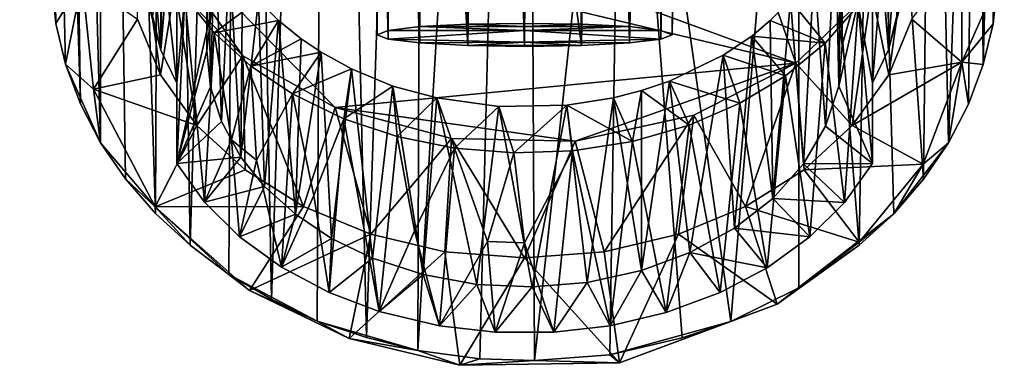
# Model space of a CAD drawing. Units: inches. Extents: x -1.12 to 1.12, y -2.74 to 2.76.
# Drawn here: x -0.85 to 0.38, y -2.74 to -2.31 of the extents above; entities that cross this region are included whole.
import ezdxf

# ---------------------------------------------------------------- set-up
doc = ezdxf.new("R2010")
doc.units = ezdxf.units.IN
doc.layers.get('0').update_dxf_attribs({"true_color": 0xc2ced6})

msp = doc.modelspace()

# ---------------------------------------------------------------- linework, layer by layer
for points in [[(-0.837, -0.3343), (-0.771, -2.4189), (-0.8043, -0.2855), (-0.837, -0.3343)], [(-0.8043, -0.2855), (-0.771, -2.4189), (-0.746, -2.4674), (-0.8043, -0.2855)], [(-0.746, -2.4674), (-0.7448, -0.4619), (-0.8043, -0.2855), (-0.746, -2.4674)], [(-0.8466, -0.3826), (-0.8015, -2.319), (-0.837, -0.3343), (-0.8466, -0.3826)], [(-0.837, -0.3343), (-0.7898, -2.3693), (-0.771, -2.4189), (-0.837, -0.3343)], [(-0.8015, -2.319), (-0.7898, -2.3693), (-0.837, -0.3343), (-0.8015, -2.319)], [(-0.8015, -2.319), (-0.8466, -0.3826), (-0.8067, -2.2679), (-0.8015, -2.319)], [(-0.6689, -0.4404), (-0.7448, -0.4619), (-0.6775, -2.555), (-0.6689, -0.4404)], [(-0.6689, -0.4404), (-0.6775, -2.555), (-0.6345, -2.5945), (-0.6689, -0.4404)], [(-0.6689, -0.4404), (-0.6345, -2.5945), (-0.5731, -0.5225), (-0.6689, -0.4404)], [(-0.7448, -0.4619), (-0.746, -2.4674), (-0.7147, -2.5122), (-0.7448, -0.4619)], [(-0.7147, -2.5122), (-0.6775, -2.555), (-0.7448, -0.4619), (-0.7147, -2.5122)], [(-0.3437, -0.5636), (-0.3508, -2.7256), (-0.2168, -0.4633), (-0.3437, -0.5636)], [(-0.3508, -2.7256), (-0.2735, -2.7361), (-0.2168, -0.4633), (-0.3508, -2.7256)], [(-0.2168, -0.4633), (-0.2735, -2.7361), (-0.2053, -2.7381), (-0.2168, -0.4633)], [(-0.2053, -2.7381), (-0.0964, -1.7377), (-0.2168, -0.4633), (-0.2053, -2.7381)], [(-0.6345, -2.5945), (-0.5863, -2.6309), (-0.5731, -0.5225), (-0.6345, -2.5945)], [(-0.5731, -0.5225), (-0.5863, -2.6309), (-0.5332, -2.6617), (-0.5731, -0.5225)], [(-0.5731, -0.5225), (-0.5332, -2.6617), (-0.4646, -0.547), (-0.5731, -0.5225)], [(-0.5332, -2.6617), (-0.4761, -2.6891), (-0.4646, -0.547), (-0.5332, -2.6617)], [(-0.4646, -0.547), (-0.4761, -2.6891), (-0.4148, -2.7096), (-0.4646, -0.547)], [(-0.4646, -0.547), (-0.4148, -2.7096), (-0.3437, -0.5636), (-0.4646, -0.547)], [(-0.4148, -2.7096), (-0.3508, -2.7256), (-0.3437, -0.5636), (-0.4148, -2.7096)], [(-0.399, -0.591), (-0.42, -0.7302), (-0.4014, -2.3331), (-0.399, -0.591)], [(-0.4014, -2.3331), (-0.3876, -2.3275), (-0.399, -0.591), (-0.4014, -2.3331)], [(-0.3483, -2.3226), (-0.3743, -0.6974), (-0.399, -0.591), (-0.3483, -2.3226)], [(-0.399, -0.591), (-0.3876, -2.3275), (-0.3483, -2.3226), (-0.399, -0.591)], [(-0.0873, -2.3226), (-0.048, -2.3275), (-0.0355, -0.5928), (-0.0873, -2.3226)], [(-0.0355, -0.5928), (-0.0612, -0.6975), (-0.0873, -2.3226), (-0.0355, -0.5928)], [(-0.0156, -0.7302), (-0.0355, -0.5928), (-0.048, -2.3275), (-0.0156, -0.7302)], [(-0.2885, -2.3197), (-0.282, -0.6745), (-0.3391, -0.6854), (-0.2885, -2.3197)], [(-0.2178, -0.6706), (-0.282, -0.6745), (-0.2885, -2.3197), (-0.2178, -0.6706)], [(-0.2885, -2.3197), (-0.2178, -2.3188), (-0.2178, -0.6706), (-0.2885, -2.3197)], [(-0.1534, -0.6745), (-0.2178, -0.6706), (-0.2178, -2.3188), (-0.1534, -0.6745)], [(-0.3391, -0.6854), (-0.3743, -0.6974), (-0.3483, -2.3226), (-0.3391, -0.6854)], [(-0.3391, -0.6854), (-0.3483, -2.3226), (-0.2885, -2.3197), (-0.3391, -0.6854)], [(-0.2178, -2.3188), (-0.1471, -2.3197), (-0.1534, -0.6745), (-0.2178, -2.3188)], [(-0.1471, -2.3197), (-0.0962, -0.6855), (-0.1534, -0.6745), (-0.1471, -2.3197)], [(-0.0962, -0.6855), (-0.1471, -2.3197), (-0.0873, -2.3226), (-0.0962, -0.6855)], [(-0.0962, -0.6855), (-0.0873, -2.3226), (-0.0612, -0.6975), (-0.0962, -0.6855)], [(-0.3483, -2.3428), (-0.4161, -0.7746), (-0.3849, -0.6978), (-0.3483, -2.3428)], [(-0.3849, -0.6978), (-0.3571, -0.7054), (-0.2885, -2.3461), (-0.3849, -0.6978)], [(-0.3849, -0.6978), (-0.2885, -2.3461), (-0.3483, -2.3428), (-0.3849, -0.6978)], [(-0.3571, -0.7054), (-0.3142, -0.7168), (-0.2885, -2.3461), (-0.3571, -0.7054)], [(-0.0825, -0.7107), (-0.0873, -2.3428), (-0.1226, -0.7203), (-0.0825, -0.7107)], [(-0.0493, -0.7025), (-0.0873, -2.3428), (-0.0825, -0.7107), (-0.0493, -0.7025)], [(-0.0493, -0.7025), (-0.048, -2.3384), (-0.0873, -2.3428), (-0.0493, -0.7025)], [(-0.0195, -0.7746), (-0.048, -2.3384), (-0.0493, -0.7025), (-0.0195, -0.7746)], [(-0.2885, -2.3461), (-0.3142, -0.7168), (-0.2668, -0.7232), (-0.2885, -2.3461)], [(-0.2668, -0.7232), (-0.2178, -2.3474), (-0.2885, -2.3461), (-0.2668, -0.7232)], [(-0.2668, -0.7232), (-0.2178, -0.7398), (-0.2178, -2.3474), (-0.2668, -0.7232)], [(-0.1226, -0.7203), (-0.1471, -2.3461), (-0.1685, -0.726), (-0.1226, -0.7203)], [(-0.0873, -2.3428), (-0.1471, -2.3461), (-0.1226, -0.7203), (-0.0873, -2.3428)], [(-0.4014, -2.3331), (-0.42, -0.7302), (-0.4265, -0.7494), (-0.4014, -2.3331)], [(-0.1471, -2.3461), (-0.2178, -1.8249), (-0.1685, -0.726), (-0.1471, -2.3461)], [(-0.0156, -0.7302), (-0.048, -2.3275), (-0.0091, -0.7494), (-0.0156, -0.7302)], [(-0.2178, -1.8249), (-0.2178, -2.3474), (-0.2178, -0.7398), (-0.2178, -1.8249)], [(-0.4265, -0.7494), (-0.4161, -0.7746), (-0.3483, -2.3428), (-0.4265, -0.7494)], [(-0.3483, -2.3428), (-0.3876, -2.3384), (-0.4265, -0.7494), (-0.3483, -2.3428)], [(-0.4265, -0.7494), (-0.3876, -2.3384), (-0.4014, -2.3331), (-0.4265, -0.7494)], [(-0.048, -2.3275), (-0.0342, -2.3331), (-0.0091, -0.7494), (-0.048, -2.3275)], [(-0.0342, -2.3331), (-0.0195, -0.7746), (-0.0091, -0.7494), (-0.0342, -2.3331)], [(-0.048, -2.3384), (-0.0195, -0.7746), (-0.0342, -2.3331), (-0.048, -2.3384)], [(0.3535, -2.3699), (0.3796, -1.3805), (0.3453, -1.4649), (0.3535, -2.3699)], [(0.3796, -1.3805), (0.3535, -2.3699), (0.3656, -2.3194), (0.3796, -1.3805)], [(0.3656, -2.3194), (0.371, -2.2665), (0.3796, -1.3805), (0.3656, -2.3194)], [(0.3453, -1.4649), (0.29, -1.5428), (0.3102, -2.4674), (0.3453, -1.4649)], [(0.3102, -2.4674), (0.335, -2.4193), (0.3453, -1.4649), (0.3102, -2.4674)], [(0.335, -2.4193), (0.3535, -2.3699), (0.3453, -1.4649), (0.335, -2.4193)], [(0.279, -2.5124), (0.29, -1.5428), (0.2154, -1.6114), (0.279, -2.5124)], [(0.279, -2.5124), (0.3102, -2.4674), (0.29, -1.5428), (0.279, -2.5124)], [(0.1987, -2.5947), (0.2154, -1.6114), (0.124, -1.6683), (0.1987, -2.5947)], [(0.1987, -2.5947), (0.2422, -2.5555), (0.2154, -1.6114), (0.1987, -2.5947)], [(0.2422, -2.5555), (0.279, -2.5124), (0.2154, -1.6114), (0.2422, -2.5555)], [(0.124, -1.6683), (-0.0964, -1.7377), (0.039, -2.6895), (0.124, -1.6683)], [(0.124, -1.6683), (0.039, -2.6895), (0.1238, -2.6478), (0.124, -1.6683)], [(0.1238, -2.6478), (0.1987, -2.5947), (0.124, -1.6683), (0.1238, -2.6478)], [(-0.1115, -2.731), (-0.0964, -1.7377), (-0.2053, -2.7381), (-0.1115, -2.731)], [(-0.1115, -2.731), (-0.0215, -2.7098), (-0.0964, -1.7377), (-0.1115, -2.731)], [(-0.0215, -2.7098), (0.039, -2.6895), (-0.0964, -1.7377), (-0.0215, -2.7098)], [(-0.7073, -2.0647), (-0.0961, -1.748), (0.12, -2.3683), (-0.7073, -2.0647)], [(0.2141, -2.2777), (0.12, -2.3683), (-0.0961, -1.748), (0.2141, -2.2777)], [(-0.2178, -2.3474), (-0.2178, -1.8249), (-0.1471, -2.3461), (-0.2178, -2.3474)], [(0.12, -2.3683), (-0.7011, -2.1715), (-0.7073, -2.0647), (0.12, -2.3683)], [(0.1749, -2.0896), (0.1701, -2.2947), (0.1778, -2.3457), (0.1749, -2.0896)], [(0.1778, -2.3457), (0.1779, -2.1307), (0.1749, -2.0896), (0.1778, -2.3457)], [(-0.6711, -2.1535), (-0.6509, -2.1121), (-0.671, -2.3518), (-0.6711, -2.1535)], [(-0.6509, -2.1121), (-0.6509, -2.393), (-0.671, -2.3518), (-0.6509, -2.1121)], [(-0.6509, -2.493), (-0.6509, -2.393), (-0.6509, -2.1121), (-0.6509, -2.493)], [(-0.6509, -2.1121), (-0.6509, -2.2123), (-0.6509, -2.493), (-0.6509, -2.1121)], [(0.2153, -2.2123), (0.2153, -2.112), (0.2153, -2.3928), (0.2153, -2.2123)], [(0.2153, -2.3928), (0.2153, -2.112), (0.2355, -2.3516), (0.2153, -2.3928)], [(0.2153, -2.112), (0.2352, -2.1528), (0.2355, -2.3516), (0.2153, -2.112)], [(0.1734, -2.3969), (0.1695, -2.1901), (0.1779, -2.1307), (0.1734, -2.3969)], [(0.1779, -2.1307), (0.1778, -2.3457), (0.1734, -2.3969), (0.1779, -2.1307)], [(-0.671, -2.3518), (-0.6848, -2.1958), (-0.6711, -2.1535), (-0.671, -2.3518)], [(-0.6122, -2.154), (-0.6089, -2.3974), (-0.6135, -2.3526), (-0.6122, -2.154)], [(-0.6135, -2.3526), (-0.6135, -2.2407), (-0.6122, -2.154), (-0.6135, -2.3526)], [(-0.6089, -2.3974), (-0.6122, -2.154), (-0.6034, -2.1963), (-0.6089, -2.3974)], [(0.2355, -2.3516), (0.2352, -2.1528), (0.2518, -2.2914), (0.2355, -2.3516)], [(0.2357, -2.3826), (0.2141, -2.2777), (0.2658, -2.1699), (0.2357, -2.3826)], [(0.2658, -2.1699), (0.2643, -2.3133), (0.2357, -2.3826), (0.2658, -2.1699)], [(-0.5686, -2.3589), (-0.6535, -2.2725), (-0.7011, -2.1715), (-0.5686, -2.3589)], [(-0.5686, -2.3589), (-0.7011, -2.1715), (-0.4537, -2.4233), (-0.5686, -2.3589)], [(0.12, -2.3683), (-0.4537, -2.4233), (-0.7011, -2.1715), (0.12, -2.3683)], [(-0.7011, -2.1715), (-0.6535, -2.2725), (-0.6713, -2.3827), (-0.7011, -2.1715)], [(-0.6713, -2.3827), (-0.6999, -2.3133), (-0.7011, -2.1715), (-0.6713, -2.3827)], [(0.1427, -2.2509), (0.1695, -2.1901), (0.1571, -2.4467), (0.1427, -2.2509)], [(0.1571, -2.4467), (0.1695, -2.1901), (0.1734, -2.3969), (0.1571, -2.4467)], [(0.2465, -2.1936), (0.2271, -2.2468), (0.2355, -2.3516), (0.2465, -2.1936)], [(0.2355, -2.3516), (0.2456, -2.3092), (0.2465, -2.1936), (0.2355, -2.3516)], [(-0.6848, -2.1958), (-0.671, -2.3518), (-0.6876, -2.2903), (-0.6848, -2.1958)], [(-0.6034, -2.1963), (-0.5952, -2.4409), (-0.6089, -2.3974), (-0.6034, -2.1963)], [(-0.5855, -2.2378), (-0.5952, -2.4409), (-0.6034, -2.1963), (-0.5855, -2.2378)], [(-0.6509, -2.493), (-0.6509, -2.2123), (-0.6076, -2.3021), (-0.6509, -2.493)], [(0.1778, -2.3457), (0.1701, -2.2947), (0.2153, -2.2123), (0.1778, -2.3457)], [(0.1734, -2.3969), (0.2153, -2.2123), (0.2153, -2.493), (0.1734, -2.3969)], [(0.1734, -2.3969), (0.1778, -2.3457), (0.2153, -2.2123), (0.1734, -2.3969)], [(0.2153, -2.3928), (0.2153, -2.493), (0.2153, -2.2123), (0.2153, -2.3928)], [(0.3262, -2.2293), (0.3269, -2.3671), (0.2643, -2.3133), (0.3262, -2.2293)], [(0.3269, -2.3671), (0.3262, -2.2293), (0.371, -2.2665), (0.3269, -2.3671)], [(-0.6683, -2.2345), (-0.6812, -2.3092), (-0.671, -2.3518), (-0.6683, -2.2345)], [(-0.6683, -2.2345), (-0.671, -2.3518), (-0.6509, -2.393), (-0.6683, -2.2345)], [(-0.6509, -2.393), (-0.6409, -2.2854), (-0.6683, -2.2345), (-0.6509, -2.393)], [(-0.6135, -2.2407), (-0.6135, -2.3526), (-0.6076, -2.3021), (-0.6135, -2.2407)], [(-0.5712, -2.485), (-0.5952, -2.4409), (-0.5855, -2.2378), (-0.5712, -2.485)], [(-0.5855, -2.2378), (-0.5693, -2.2638), (-0.5712, -2.485), (-0.5855, -2.2378)], [(0.1427, -2.2509), (0.1295, -2.4935), (0.1133, -2.2901), (0.1427, -2.2509)], [(0.1571, -2.4467), (0.1295, -2.4935), (0.1427, -2.2509), (0.1571, -2.4467)], [(0.2271, -2.2468), (0.1975, -2.2965), (0.2153, -2.3928), (0.2271, -2.2468)], [(0.2153, -2.3928), (0.2355, -2.3516), (0.2271, -2.2468), (0.2153, -2.3928)], [(-0.7688, -2.2651), (-0.8015, -2.319), (-0.8067, -2.2679), (-0.7688, -2.2651)], [(-0.8015, -2.319), (-0.7688, -2.2651), (-0.7898, -2.3693), (-0.8015, -2.319)], [(-0.7898, -2.3693), (-0.7688, -2.2651), (-0.7549, -2.4004), (-0.7898, -2.3693)], [(-0.6999, -2.3133), (-0.7549, -2.4004), (-0.7688, -2.2651), (-0.6999, -2.3133)], [(-0.5712, -2.485), (-0.5693, -2.2638), (-0.5492, -2.2894), (-0.5712, -2.485)], [(0.3269, -2.3671), (0.371, -2.2665), (0.3656, -2.3194), (0.3269, -2.3671)], [(-0.6259, -2.4458), (-0.6713, -2.3827), (-0.6535, -2.2725), (-0.6259, -2.4458)], [(-0.6259, -2.4458), (-0.6535, -2.2725), (-0.5686, -2.3589), (-0.6259, -2.4458)], [(0.12, -2.3683), (0.2141, -2.2777), (0.1903, -2.4457), (0.12, -2.3683)], [(0.1903, -2.4457), (0.2141, -2.2777), (0.2357, -2.3826), (0.1903, -2.4457)], [(-0.6876, -2.2903), (-0.671, -2.3518), (-0.6812, -2.3092), (-0.6876, -2.2903)], [(-0.6409, -2.2854), (-0.6509, -2.493), (-0.6166, -2.541), (-0.6409, -2.2854)], [(-0.6509, -2.493), (-0.6409, -2.2854), (-0.6509, -2.393), (-0.6509, -2.493)], [(-0.6166, -2.541), (-0.6045, -2.3304), (-0.6409, -2.2854), (-0.6166, -2.541)], [(-0.6409, -2.2854), (-0.6045, -2.3304), (-0.5492, -2.2894), (-0.6409, -2.2854)], [(-0.6045, -2.3304), (-0.5242, -2.3149), (-0.5492, -2.2894), (-0.6045, -2.3304)], [(-0.5492, -2.2894), (-0.5417, -2.5215), (-0.5712, -2.485), (-0.5492, -2.2894)], [(-0.5417, -2.5215), (-0.5492, -2.2894), (-0.5242, -2.3149), (-0.5417, -2.5215)], [(0.0912, -2.5363), (0.0881, -2.3152), (0.1133, -2.2901), (0.0912, -2.5363)], [(0.0881, -2.3152), (0.1565, -2.3431), (0.1133, -2.2901), (0.0881, -2.3152)], [(0.1133, -2.2901), (0.1295, -2.4935), (0.0912, -2.5363), (0.1133, -2.2901)], [(0.1133, -2.2901), (0.1565, -2.3431), (0.1975, -2.2965), (0.1133, -2.2901)], [(0.2518, -2.2914), (0.2456, -2.3092), (0.2355, -2.3516), (0.2518, -2.2914)], [(-0.6076, -2.3021), (-0.6135, -2.3526), (-0.6509, -2.493), (-0.6076, -2.3021)], [(0.1808, -2.5413), (0.1975, -2.2965), (0.1565, -2.3431), (0.1808, -2.5413)], [(0.2153, -2.493), (0.1975, -2.2965), (0.1808, -2.5413), (0.2153, -2.493)], [(0.2153, -2.3928), (0.1975, -2.2965), (0.2153, -2.493), (0.2153, -2.3928)], [(-0.6999, -2.3133), (-0.6713, -2.3827), (-0.7549, -2.4004), (-0.6999, -2.3133)], [(-0.5242, -2.3149), (-0.6045, -2.3304), (-0.5587, -2.3718), (-0.5242, -2.3149)], [(-0.5587, -2.3718), (-0.4962, -2.3377), (-0.5242, -2.3149), (-0.5587, -2.3718)], [(-0.5033, -2.5562), (-0.5417, -2.5215), (-0.5242, -2.3149), (-0.5033, -2.5562)], [(-0.5242, -2.3149), (-0.4962, -2.3377), (-0.5033, -2.5562), (-0.5242, -2.3149)], [(0.0651, -2.3345), (0.0881, -2.3152), (0.0912, -2.5363), (0.0651, -2.3345)], [(0.1565, -2.3431), (0.0881, -2.3152), (0.0651, -2.3345), (0.1565, -2.3431)], [(0.2643, -2.3133), (0.3269, -2.3671), (0.2357, -2.3826), (0.2643, -2.3133)], [(-0.3876, -2.3275), (-0.4014, -2.3331), (-0.3876, -2.3384), (-0.3876, -2.3275)], [(-0.3483, -2.3226), (-0.3876, -2.3275), (-0.2178, -2.3277), (-0.3483, -2.3226)], [(-0.2178, -2.3277), (-0.3876, -2.3275), (-0.3876, -2.3384), (-0.2178, -2.3277)], [(-0.3876, -2.3384), (-0.2178, -2.342), (-0.2178, -2.3277), (-0.3876, -2.3384)], [(-0.3483, -2.3226), (-0.2178, -2.3226), (-0.2885, -2.3197), (-0.3483, -2.3226)], [(-0.3483, -2.3226), (-0.2178, -2.3277), (-0.2178, -2.3226), (-0.3483, -2.3226)], [(-0.2178, -2.3226), (-0.2178, -2.3188), (-0.2885, -2.3197), (-0.2178, -2.3226)], [(-0.2178, -2.3188), (-0.2178, -2.3226), (-0.1471, -2.3197), (-0.2178, -2.3188)], [(-0.2178, -2.3226), (-0.0873, -2.3226), (-0.1471, -2.3197), (-0.2178, -2.3226)], [(-0.2178, -2.3226), (-0.2178, -2.3277), (-0.0873, -2.3226), (-0.2178, -2.3226)], [(-0.2178, -2.3277), (-0.048, -2.3275), (-0.0873, -2.3226), (-0.2178, -2.3277)], [(-0.048, -2.3384), (-0.048, -2.3275), (-0.2178, -2.3277), (-0.048, -2.3384)], [(-0.2178, -2.3277), (-0.2178, -2.342), (-0.048, -2.3384), (-0.2178, -2.3277)], [(-0.048, -2.3384), (-0.0342, -2.3331), (-0.048, -2.3275), (-0.048, -2.3384)], [(0.3269, -2.3671), (0.3656, -2.3194), (0.3535, -2.3699), (0.3269, -2.3671)], [(-0.6045, -2.3304), (-0.6166, -2.541), (-0.583, -2.4634), (-0.6045, -2.3304)], [(-0.5587, -2.3718), (-0.6045, -2.3304), (-0.583, -2.4634), (-0.5587, -2.3718)], [(-0.4713, -2.3546), (-0.4962, -2.3377), (-0.5587, -2.3718), (-0.4713, -2.3546)], [(-0.5033, -2.5562), (-0.4962, -2.3377), (-0.4713, -2.3546), (-0.5033, -2.5562)], [(-0.3876, -2.3384), (-0.3483, -2.3428), (-0.2178, -2.342), (-0.3876, -2.3384)], [(-0.3483, -2.3428), (-0.2885, -2.3461), (-0.2178, -2.342), (-0.3483, -2.3428)], [(-0.2178, -2.342), (-0.2885, -2.3461), (-0.1471, -2.3461), (-0.2178, -2.342)], [(-0.2178, -2.342), (-0.0873, -2.3428), (-0.048, -2.3384), (-0.2178, -2.342)], [(-0.2178, -2.342), (-0.1471, -2.3461), (-0.0873, -2.3428), (-0.2178, -2.342)], [(0.0436, -2.5734), (0.0297, -2.3582), (0.0651, -2.3345), (0.0436, -2.5734)], [(0.1073, -2.3837), (0.0651, -2.3345), (0.0297, -2.3582), (0.1073, -2.3837)], [(0.0912, -2.5363), (0.0436, -2.5734), (0.0651, -2.3345), (0.0912, -2.5363)], [(0.0651, -2.3345), (0.1073, -2.3837), (0.1565, -2.3431), (0.0651, -2.3345)], [(-0.6135, -2.3526), (-0.6089, -2.3974), (-0.6509, -2.493), (-0.6135, -2.3526)], [(-0.2178, -2.3474), (-0.1471, -2.3461), (-0.2885, -2.3461), (-0.2178, -2.3474)], [(0.1373, -2.5842), (0.1565, -2.3431), (0.1073, -2.3837), (0.1373, -2.5842)], [(0.1565, -2.3431), (0.1373, -2.5842), (0.1808, -2.5413), (0.1565, -2.3431)], [(-0.5686, -2.3589), (-0.5658, -2.5009), (-0.6259, -2.4458), (-0.5686, -2.3589)], [(-0.5686, -2.3589), (-0.4537, -2.4233), (-0.493, -2.5465), (-0.5686, -2.3589)], [(-0.493, -2.5465), (-0.5658, -2.5009), (-0.5686, -2.3589), (-0.493, -2.5465)], [(-0.5587, -2.3718), (-0.5069, -2.4064), (-0.4713, -2.3546), (-0.5587, -2.3718)], [(-0.4335, -2.3754), (-0.4713, -2.3546), (-0.5069, -2.4064), (-0.4335, -2.3754)], [(-0.4713, -2.3546), (-0.4582, -2.5862), (-0.5033, -2.5562), (-0.4713, -2.3546)], [(-0.4582, -2.5862), (-0.4713, -2.3546), (-0.4335, -2.3754), (-0.4582, -2.5862)], [(-0.0119, -2.6037), (-0.0374, -2.3906), (0.0297, -2.3582), (-0.0119, -2.6037)], [(0.0501, -2.418), (0.0297, -2.3582), (-0.0374, -2.3906), (0.0501, -2.418)], [(0.0297, -2.3582), (0.0436, -2.5734), (-0.0119, -2.6037), (0.0297, -2.3582)], [(0.0297, -2.3582), (0.0501, -2.418), (0.1073, -2.3837), (0.0297, -2.3582)], [(-0.7549, -2.4004), (-0.746, -2.4674), (-0.7898, -2.3693), (-0.7549, -2.4004)], [(-0.771, -2.4189), (-0.7898, -2.3693), (-0.746, -2.4674), (-0.771, -2.4189)], [(-0.583, -2.4634), (-0.5519, -2.4889), (-0.5587, -2.3718), (-0.583, -2.4634)], [(-0.5587, -2.3718), (-0.5519, -2.4889), (-0.5069, -2.4064), (-0.5587, -2.3718)], [(-0.5069, -2.4064), (-0.4428, -2.4375), (-0.4335, -2.3754), (-0.5069, -2.4064)], [(-0.4073, -2.6108), (-0.4582, -2.5862), (-0.4335, -2.3754), (-0.4073, -2.6108)], [(0.12, -2.3683), (-0.1548, -2.4651), (-0.4537, -2.4233), (0.12, -2.3683)], [(-0.3821, -2.3967), (-0.4335, -2.3754), (-0.4428, -2.4375), (-0.3821, -2.3967)], [(-0.4335, -2.3754), (-0.3821, -2.3967), (-0.4073, -2.6108), (-0.4335, -2.3754)], [(0.12, -2.3683), (-0.0071, -2.4329), (-0.1548, -2.4651), (0.12, -2.3683)], [(-0.0071, -2.4329), (0.12, -2.3683), (0.0575, -2.5464), (-0.0071, -2.4329)], [(0.0575, -2.5464), (0.12, -2.3683), (0.1303, -2.5008), (0.0575, -2.5464)], [(0.1903, -2.4457), (0.1303, -2.5008), (0.12, -2.3683), (0.1903, -2.4457)], [(0.2787, -2.4936), (0.1903, -2.4457), (0.3269, -2.3671), (0.2787, -2.4936)], [(0.1903, -2.4457), (0.2357, -2.3826), (0.3269, -2.3671), (0.1903, -2.4457)], [(0.2787, -2.4936), (0.3269, -2.3671), (0.3102, -2.4674), (0.2787, -2.4936)], [(0.335, -2.4193), (0.3102, -2.4674), (0.3269, -2.3671), (0.335, -2.4193)], [(0.335, -2.4193), (0.3269, -2.3671), (0.3535, -2.3699), (0.335, -2.4193)], [(-0.6713, -2.3827), (-0.6259, -2.4458), (-0.7549, -2.4004), (-0.6713, -2.3827)], [(-0.0724, -2.6261), (-0.0722, -2.4021), (-0.0374, -2.3906), (-0.0724, -2.6261)], [(-0.0374, -2.3906), (-0.0119, -2.6037), (-0.0724, -2.6261), (-0.0374, -2.3906)], [(-0.0722, -2.4021), (-0.0128, -2.4452), (-0.0374, -2.3906), (-0.0722, -2.4021)], [(-0.0374, -2.3906), (-0.0128, -2.4452), (0.0501, -2.418), (-0.0374, -2.3906)], [(0.0842, -2.6227), (0.1073, -2.3837), (0.0501, -2.418), (0.0842, -2.6227)], [(0.1073, -2.3837), (0.0842, -2.6227), (0.1373, -2.5842), (0.1073, -2.3837)], [(-0.7549, -2.4004), (-0.6778, -2.5469), (-0.746, -2.4674), (-0.7549, -2.4004)], [(-0.6259, -2.4458), (-0.6778, -2.5469), (-0.7549, -2.4004), (-0.6259, -2.4458)], [(-0.6509, -2.493), (-0.6089, -2.3974), (-0.5952, -2.4409), (-0.6509, -2.493)], [(-0.3821, -2.3967), (-0.4428, -2.4375), (-0.3767, -2.4594), (-0.3821, -2.3967)], [(-0.3443, -2.6312), (-0.4073, -2.6108), (-0.3821, -2.3967), (-0.3443, -2.6312)], [(-0.3821, -2.3967), (-0.3271, -2.4114), (-0.3443, -2.6312), (-0.3821, -2.3967)], [(-0.3767, -2.4594), (-0.3271, -2.4114), (-0.3821, -2.3967), (-0.3767, -2.4594)], [(-0.1069, -2.4112), (-0.0722, -2.4021), (-0.0724, -2.6261), (-0.1069, -2.4112)], [(-0.0722, -2.4021), (-0.1069, -2.4112), (-0.0835, -2.4654), (-0.0722, -2.4021)], [(-0.0835, -2.4654), (-0.0128, -2.4452), (-0.0722, -2.4021), (-0.0835, -2.4654)], [(0.2153, -2.493), (0.1571, -2.4467), (0.1734, -2.3969), (0.2153, -2.493)], [(-0.5206, -2.6221), (-0.5069, -2.4064), (-0.5519, -2.4889), (-0.5206, -2.6221)], [(-0.4803, -2.5326), (-0.5069, -2.4064), (-0.5206, -2.6221), (-0.4803, -2.5326)], [(-0.4428, -2.4375), (-0.5069, -2.4064), (-0.4803, -2.5326), (-0.4428, -2.4375)], [(-0.3271, -2.4114), (-0.3767, -2.4594), (-0.3051, -2.4738), (-0.3271, -2.4114)], [(-0.3443, -2.6312), (-0.3271, -2.4114), (-0.2773, -2.6433), (-0.3443, -2.6312)], [(-0.2773, -2.6433), (-0.3271, -2.4114), (-0.2499, -2.422), (-0.2773, -2.6433)], [(-0.2499, -2.422), (-0.3271, -2.4114), (-0.3051, -2.4738), (-0.2499, -2.422)], [(-0.0835, -2.4654), (-0.1069, -2.4112), (-0.1651, -2.4206), (-0.0835, -2.4654)], [(-0.1069, -2.4112), (-0.1399, -2.6409), (-0.1651, -2.4206), (-0.1069, -2.4112)], [(-0.0724, -2.6261), (-0.1399, -2.6409), (-0.1069, -2.4112), (-0.0724, -2.6261)], [(-0.4537, -2.4233), (-0.4094, -2.581), (-0.493, -2.5465), (-0.4537, -2.4233)], [(-0.1548, -2.4651), (-0.3087, -2.4618), (-0.4537, -2.4233), (-0.1548, -2.4651)], [(-0.4094, -2.581), (-0.4537, -2.4233), (-0.3087, -2.4618), (-0.4094, -2.581)], [(-0.3051, -2.4738), (-0.2314, -2.4797), (-0.2499, -2.422), (-0.3051, -2.4738)], [(-0.2085, -2.6466), (-0.2773, -2.6433), (-0.2499, -2.422), (-0.2085, -2.6466)], [(-0.2085, -2.6466), (-0.2499, -2.422), (-0.1651, -2.4206), (-0.2085, -2.6466)], [(-0.1651, -2.4206), (-0.2499, -2.422), (-0.2314, -2.4797), (-0.1651, -2.4206)], [(-0.2314, -2.4797), (-0.1581, -2.477), (-0.1651, -2.4206), (-0.2314, -2.4797)], [(-0.1651, -2.4206), (-0.1399, -2.6409), (-0.2085, -2.6466), (-0.1651, -2.4206)], [(-0.1651, -2.4206), (-0.1581, -2.477), (-0.0835, -2.4654), (-0.1651, -2.4206)], [(0.0256, -2.6536), (0.0501, -2.418), (-0.0128, -2.4452), (0.0256, -2.6536)], [(0.0501, -2.418), (0.0256, -2.6536), (0.0842, -2.6227), (0.0501, -2.418)], [(-0.4428, -2.4375), (-0.4803, -2.5326), (-0.4612, -2.6536), (-0.4428, -2.4375)], [(-0.4428, -2.4375), (-0.4612, -2.6536), (-0.3989, -2.677), (-0.4428, -2.4375)], [(-0.3989, -2.677), (-0.3767, -2.4594), (-0.4428, -2.4375), (-0.3989, -2.677)], [(-0.1186, -2.6029), (-0.1548, -2.4651), (-0.0071, -2.4329), (-0.1186, -2.6029)], [(-0.0071, -2.4329), (-0.0261, -2.581), (-0.1186, -2.6029), (-0.0071, -2.4329)], [(-0.0071, -2.4329), (0.0575, -2.5464), (-0.0261, -2.581), (-0.0071, -2.4329)], [(-0.6259, -2.4458), (-0.5658, -2.5009), (-0.6778, -2.5469), (-0.6259, -2.4458)], [(-0.5712, -2.485), (-0.6509, -2.493), (-0.5952, -2.4409), (-0.5712, -2.485)], [(-0.0415, -2.6785), (-0.0128, -2.4452), (-0.0835, -2.4654), (-0.0415, -2.6785)], [(-0.0128, -2.4452), (-0.0415, -2.6785), (0.0256, -2.6536), (-0.0128, -2.4452)], [(0.1295, -2.4935), (0.1571, -2.4467), (0.2153, -2.493), (0.1295, -2.4935)], [(0.1903, -2.4457), (0.2787, -2.4936), (0.1303, -2.5008), (0.1903, -2.4457)], [(-0.583, -2.4634), (-0.6166, -2.541), (-0.5729, -2.5842), (-0.583, -2.4634)], [(-0.5729, -2.5842), (-0.5519, -2.4889), (-0.583, -2.4634), (-0.5729, -2.5842)], [(-0.3087, -2.4618), (-0.317, -2.6029), (-0.4094, -2.581), (-0.3087, -2.4618)], [(-0.3767, -2.4594), (-0.3989, -2.677), (-0.355, -2.5767), (-0.3767, -2.4594)], [(-0.355, -2.5767), (-0.3051, -2.4738), (-0.3767, -2.4594), (-0.355, -2.5767)], [(-0.2178, -2.6105), (-0.317, -2.6029), (-0.3087, -2.4618), (-0.2178, -2.6105)], [(-0.3087, -2.4618), (-0.1548, -2.4651), (-0.2178, -2.6105), (-0.3087, -2.4618)], [(-0.7147, -2.5122), (-0.746, -2.4674), (-0.6778, -2.5469), (-0.7147, -2.5122)], [(-0.355, -2.5767), (-0.3239, -2.6948), (-0.3051, -2.4738), (-0.355, -2.5767)], [(-0.3051, -2.4738), (-0.3239, -2.6948), (-0.2641, -2.5901), (-0.3051, -2.4738)], [(-0.2314, -2.4797), (-0.3051, -2.4738), (-0.2641, -2.5901), (-0.2314, -2.4797)], [(-0.2314, -2.4797), (-0.2178, -2.5918), (-0.1581, -2.477), (-0.2314, -2.4797)], [(-0.1186, -2.6029), (-0.2178, -2.6105), (-0.1548, -2.4651), (-0.1186, -2.6029)], [(-0.1813, -2.7027), (-0.1581, -2.477), (-0.2178, -2.5918), (-0.1813, -2.7027)], [(-0.1581, -2.477), (-0.1813, -2.7027), (-0.1111, -2.6949), (-0.1581, -2.477)], [(-0.1111, -2.6949), (-0.0835, -2.4654), (-0.1581, -2.477), (-0.1111, -2.6949)], [(-0.0835, -2.4654), (-0.1111, -2.6949), (-0.0415, -2.6785), (-0.0835, -2.4654)], [(0.2787, -2.4936), (0.3102, -2.4674), (0.2422, -2.5555), (0.2787, -2.4936)], [(0.2422, -2.5555), (0.3102, -2.4674), (0.279, -2.5124), (0.2422, -2.5555)], [(-0.6166, -2.541), (-0.6509, -2.493), (-0.5712, -2.485), (-0.6166, -2.541)], [(-0.5712, -2.485), (-0.5417, -2.5215), (-0.6166, -2.541), (-0.5712, -2.485)], [(-0.5206, -2.6221), (-0.5519, -2.4889), (-0.5729, -2.5842), (-0.5206, -2.6221)], [(-0.2314, -2.4797), (-0.2641, -2.5901), (-0.2178, -2.5918), (-0.2314, -2.4797)], [(-0.6778, -2.5469), (-0.5658, -2.5009), (-0.493, -2.5465), (-0.6778, -2.5469)], [(0.0575, -2.5464), (0.1303, -2.5008), (0.1987, -2.591), (0.0575, -2.5464)], [(0.0912, -2.5363), (0.1295, -2.4935), (0.1808, -2.5413), (0.0912, -2.5363)], [(0.2153, -2.493), (0.1808, -2.5413), (0.1295, -2.4935), (0.2153, -2.493)], [(0.2787, -2.4936), (0.1987, -2.591), (0.1303, -2.5008), (0.2787, -2.4936)], [(0.2422, -2.5555), (0.1987, -2.591), (0.2787, -2.4936), (0.2422, -2.5555)], [(-0.6778, -2.5469), (-0.6775, -2.555), (-0.7147, -2.5122), (-0.6778, -2.5469)], [(-0.5729, -2.5842), (-0.6166, -2.541), (-0.5417, -2.5215), (-0.5729, -2.5842)], [(-0.5417, -2.5215), (-0.5033, -2.5562), (-0.5729, -2.5842), (-0.5417, -2.5215)], [(-0.4803, -2.5326), (-0.5206, -2.6221), (-0.4612, -2.6536), (-0.4803, -2.5326)], [(0.0436, -2.5734), (0.0912, -2.5363), (0.1373, -2.5842), (0.0436, -2.5734)], [(0.1808, -2.5413), (0.1373, -2.5842), (0.0912, -2.5363), (0.1808, -2.5413)], [(-0.493, -2.5465), (-0.5603, -2.6509), (-0.6778, -2.5469), (-0.493, -2.5465)], [(-0.6775, -2.555), (-0.6778, -2.5469), (-0.6345, -2.5945), (-0.6775, -2.555)], [(-0.5863, -2.6309), (-0.6778, -2.5469), (-0.5603, -2.6509), (-0.5863, -2.6309)], [(-0.6345, -2.5945), (-0.6778, -2.5469), (-0.5863, -2.6309), (-0.6345, -2.5945)], [(-0.493, -2.5465), (-0.4094, -2.581), (-0.5603, -2.6509), (-0.493, -2.5465)], [(0.0967, -2.6679), (-0.0261, -2.581), (0.0575, -2.5464), (0.0967, -2.6679)], [(0.0575, -2.5464), (0.1987, -2.591), (0.0967, -2.6679), (0.0575, -2.5464)], [(-0.5206, -2.6221), (-0.5729, -2.5842), (-0.5033, -2.5562), (-0.5206, -2.6221)], [(-0.5033, -2.5562), (-0.4582, -2.5862), (-0.5206, -2.6221), (-0.5033, -2.5562)], [(0.0967, -2.6679), (0.2422, -2.5555), (0.1987, -2.5947), (0.0967, -2.6679)], [(0.1987, -2.591), (0.2422, -2.5555), (0.0967, -2.6679), (0.1987, -2.591)], [(-0.0119, -2.6037), (0.0436, -2.5734), (0.0842, -2.6227), (-0.0119, -2.6037)], [(0.1373, -2.5842), (0.0842, -2.6227), (0.0436, -2.5734), (0.1373, -2.5842)], [(-0.4094, -2.581), (-0.4364, -2.7108), (-0.5603, -2.6509), (-0.4094, -2.581)], [(-0.4612, -2.6536), (-0.5206, -2.6221), (-0.4582, -2.5862), (-0.4612, -2.6536)], [(-0.4582, -2.5862), (-0.4073, -2.6108), (-0.4612, -2.6536), (-0.4582, -2.5862)], [(-0.4364, -2.7108), (-0.4094, -2.581), (-0.317, -2.6029), (-0.4364, -2.7108)], [(-0.355, -2.5767), (-0.3989, -2.677), (-0.3239, -2.6948), (-0.355, -2.5767)], [(-0.0997, -2.7409), (-0.1186, -2.6029), (-0.0261, -2.581), (-0.0997, -2.7409)], [(-0.0261, -2.581), (0.0967, -2.6679), (-0.0997, -2.7409), (-0.0261, -2.581)], [(-0.2641, -2.5901), (-0.3239, -2.6948), (-0.2543, -2.7027), (-0.2641, -2.5901)], [(-0.2543, -2.7027), (-0.2178, -2.5918), (-0.2641, -2.5901), (-0.2543, -2.7027)], [(-0.1813, -2.7027), (-0.2178, -2.5918), (-0.2543, -2.7027), (-0.1813, -2.7027)], [(0.0967, -2.6679), (0.1987, -2.5947), (0.1238, -2.6478), (0.0967, -2.6679)], [(-0.3989, -2.677), (-0.4612, -2.6536), (-0.4073, -2.6108), (-0.3989, -2.677)], [(-0.4364, -2.7108), (-0.317, -2.6029), (-0.2985, -2.744), (-0.4364, -2.7108)], [(-0.4073, -2.6108), (-0.3443, -2.6312), (-0.3989, -2.677), (-0.4073, -2.6108)], [(-0.317, -2.6029), (-0.2178, -2.6105), (-0.2985, -2.744), (-0.317, -2.6029)], [(-0.0997, -2.7409), (-0.2985, -2.744), (-0.2178, -2.6105), (-0.0997, -2.7409)], [(-0.2178, -2.6105), (-0.1186, -2.6029), (-0.0997, -2.7409), (-0.2178, -2.6105)], [(-0.0415, -2.6785), (-0.0724, -2.6261), (-0.0119, -2.6037), (-0.0415, -2.6785)], [(-0.0119, -2.6037), (0.0256, -2.6536), (-0.0415, -2.6785), (-0.0119, -2.6037)], [(0.0842, -2.6227), (0.0256, -2.6536), (-0.0119, -2.6037), (0.0842, -2.6227)], [(-0.4761, -2.6891), (-0.5863, -2.6309), (-0.5603, -2.6509), (-0.4761, -2.6891)], [(-0.5332, -2.6617), (-0.5863, -2.6309), (-0.4761, -2.6891), (-0.5332, -2.6617)], [(-0.3239, -2.6948), (-0.3989, -2.677), (-0.3443, -2.6312), (-0.3239, -2.6948)], [(-0.3443, -2.6312), (-0.2773, -2.6433), (-0.3239, -2.6948), (-0.3443, -2.6312)], [(-0.1111, -2.6949), (-0.1399, -2.6409), (-0.0724, -2.6261), (-0.1111, -2.6949)], [(-0.0724, -2.6261), (-0.0415, -2.6785), (-0.1111, -2.6949), (-0.0724, -2.6261)], [(-0.2543, -2.7027), (-0.3239, -2.6948), (-0.2773, -2.6433), (-0.2543, -2.7027)], [(-0.2543, -2.7027), (-0.2773, -2.6433), (-0.2085, -2.6466), (-0.2543, -2.7027)], [(-0.2085, -2.6466), (-0.1813, -2.7027), (-0.2543, -2.7027), (-0.2085, -2.6466)], [(-0.1813, -2.7027), (-0.2085, -2.6466), (-0.1399, -2.6409), (-0.1813, -2.7027)], [(-0.1399, -2.6409), (-0.1111, -2.6949), (-0.1813, -2.7027), (-0.1399, -2.6409)], [(0.039, -2.6895), (0.0967, -2.6679), (0.1238, -2.6478), (0.039, -2.6895)], [(-0.4761, -2.6891), (-0.5603, -2.6509), (-0.4364, -2.7108), (-0.4761, -2.6891)], [(0.0967, -2.6679), (0.039, -2.6895), (-0.0997, -2.7409), (0.0967, -2.6679)], [(-0.4148, -2.7096), (-0.4761, -2.6891), (-0.3508, -2.7256), (-0.4148, -2.7096)], [(-0.3508, -2.7256), (-0.4761, -2.6891), (-0.4364, -2.7108), (-0.3508, -2.7256)], [(-0.0997, -2.7409), (0.039, -2.6895), (-0.1115, -2.731), (-0.0997, -2.7409)], [(-0.1115, -2.731), (0.039, -2.6895), (-0.0215, -2.7098), (-0.1115, -2.731)], [(-0.3508, -2.7256), (-0.4364, -2.7108), (-0.2985, -2.744), (-0.3508, -2.7256)], [(-0.2735, -2.7361), (-0.3508, -2.7256), (-0.2985, -2.744), (-0.2735, -2.7361)], [(-0.2053, -2.7381), (-0.0997, -2.7409), (-0.1115, -2.731), (-0.2053, -2.7381)], [(-0.2985, -2.744), (-0.2053, -2.7381), (-0.2735, -2.7361), (-0.2985, -2.744)], [(-0.2053, -2.7381), (-0.2985, -2.744), (-0.0997, -2.7409), (-0.2053, -2.7381)]]:
    msp.add_lwpolyline(points)

doc.saveas('drawing.dxf')
